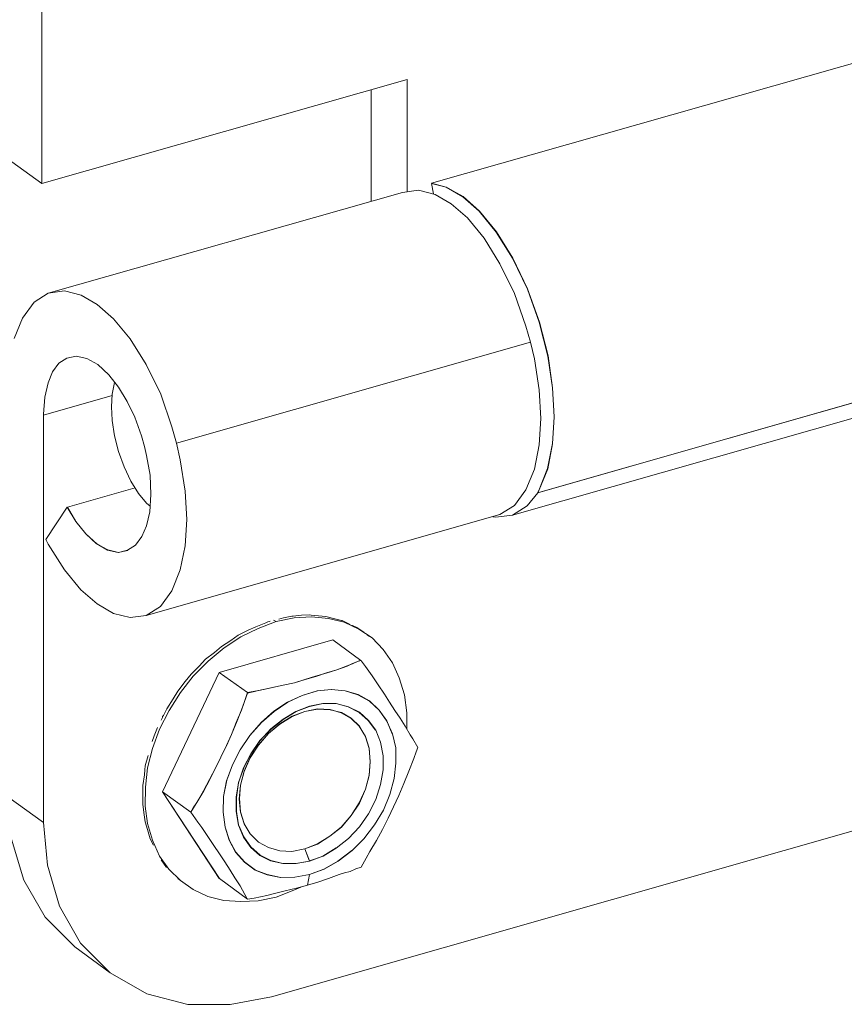
# Model space of a CAD drawing. Units: inches. Extents: x 24.3 to 100.4, y -53.4 to 34.1.
# Drawn here: x 59.8 to 60.7, y -10.3 to -9.2 of the extents above; entities that cross this region are included whole.
import ezdxf

# ---------------------------------------------------------------- set-up
doc = ezdxf.new("R2010")
doc.units = ezdxf.units.IN
doc.header["$MEASUREMENT"] = 0
doc.layers.add('_U+0421_U+043B_U+043E_U+0439 1', color=7, linetype='Continuous')

msp = doc.modelspace()

# ---------------------------------------------------------------- linework, layer by layer
at = {"layer": '_U+0421_U+043B_U+043E_U+0439 1', "color": 250, "lineweight": 5, "true_color": 0x1c1c1b}
for points in [[(59.7927, -8.8142), (59.7927, -9.3945)], [(59.7927, -8.8142), (59.7927, -9.3945)], [(61.0483, -9.1585), (60.221, -9.3942)], [(59.7927, -9.3945), (60.1942, -9.2802)], [(60.1942, -9.4037), (60.1942, -9.2802)], [(60.1942, -9.4037), (60.1942, -9.2802)], [(60.1546, -9.2915), (60.1546, -9.3045)], [(60.1547, -9.3046), (60.1547, -9.4143)], [(59.7532, -9.366), (59.7927, -9.3945)], [(60.2371, -9.3987), (60.2209, -9.3945)], [(60.2209, -9.3945), (60.223, -9.4061)], [(60.221, -9.3942), (60.2372, -9.3988)], [(60.189, -9.4045), (59.7998, -9.5153)], [(60.189, -9.4045), (60.2066, -9.4021)], [(60.2066, -9.4021), (60.2249, -9.4066)], [(60.2249, -9.4066), (60.2426, -9.4169)], [(60.2371, -9.3987), (60.2555, -9.4093)], [(60.2372, -9.3988), (60.2556, -9.409)], [(60.2426, -9.4169), (60.2606, -9.4324)], [(60.2555, -9.4093), (60.2735, -9.4252)], [(60.2556, -9.409), (60.2736, -9.4252)], [(60.2735, -9.4252), (60.2922, -9.4481)], [(60.2736, -9.4252), (60.2923, -9.4478)], [(60.2606, -9.4324), (60.2789, -9.4546)], [(60.2922, -9.4481), (60.3101, -9.4767)], [(60.2923, -9.4478), (60.3103, -9.4767)], [(60.2789, -9.4546), (60.2962, -9.4828)], [(60.2962, -9.4828), (60.3121, -9.5157)], [(60.3101, -9.4767), (60.3264, -9.5109)], [(60.3103, -9.4767), (60.3265, -9.5103)], [(60.3374, -9.7346), (61.1647, -9.4986)], [(61.1646, -9.4985), (60.3377, -9.7346)], [(59.7998, -9.5153), (59.7843, -9.5252)], [(59.7998, -9.5153), (59.8175, -9.5128)], [(59.8175, -9.5128), (59.7998, -9.5153)], [(59.8175, -9.5128), (59.8358, -9.5174)], [(59.8358, -9.5174), (59.8175, -9.5128)], [(60.3264, -9.5109), (60.3394, -9.5469)], [(60.3265, -9.5103), (60.3395, -9.5469)], [(59.7843, -9.5252), (59.7713, -9.5425)], [(59.8358, -9.5174), (59.8535, -9.5276)], [(59.8535, -9.5276), (59.8358, -9.5174)], [(60.3101, -9.7593), (61.1371, -9.5236)], [(60.3248, -9.5513), (60.3121, -9.5157)], [(59.8535, -9.5276), (59.8715, -9.5435)], [(59.8715, -9.5435), (59.8535, -9.5276)], [(59.7713, -9.5425), (59.7621, -9.565)], [(59.8715, -9.5435), (59.8898, -9.5654)], [(59.8898, -9.5654), (59.8715, -9.5435)], [(60.3394, -9.5469), (60.3489, -9.5843)], [(60.3395, -9.5469), (60.3491, -9.584)], [(60.3248, -9.5513), (60.3297, -9.5689)], [(59.8898, -9.5654), (59.9074, -9.5936)], [(59.9074, -9.5936), (59.8898, -9.5654)], [(59.9406, -9.68), (60.3297, -9.5689)], [(60.3297, -9.5689), (59.9406, -9.68)], [(60.3297, -9.5689), (60.334, -9.5873)], [(59.8203, -9.5866), (59.8115, -9.5922)], [(59.8115, -9.5922), (59.8203, -9.5866)], [(59.8305, -9.5844), (59.8203, -9.5866)], [(59.8422, -9.5869), (59.8305, -9.5844)], [(59.8542, -9.5936), (59.8422, -9.5869)], [(60.334, -9.5873), (60.3392, -9.6215)], [(60.3489, -9.5843), (60.3539, -9.6192)], [(60.354, -9.6193), (60.3491, -9.584)], [(59.8044, -9.6017), (59.7995, -9.6137)], [(59.7995, -9.6137), (59.8044, -9.6017)], [(59.8115, -9.5922), (59.8044, -9.6017)], [(59.8044, -9.6017), (59.8115, -9.5922)], [(59.8662, -9.6049), (59.8542, -9.5936)], [(59.9074, -9.5936), (59.9233, -9.6264)], [(59.9233, -9.6264), (59.9074, -9.5936)], [(59.8768, -9.6187), (59.8662, -9.6049)], [(59.7995, -9.6137), (59.796, -9.6296)], [(59.796, -9.6296), (59.7995, -9.6137)], [(59.8701, -9.6264), (59.8725, -9.6134)], [(59.8727, -9.6133), (59.8724, -9.6133)], [(59.8727, -9.6133), (59.8724, -9.6133)], [(59.8724, -9.6133), (59.8727, -9.6133)], [(59.8866, -9.6342), (59.8768, -9.6187)], [(60.3392, -9.6215), (60.341, -9.6529)], [(60.3539, -9.6192), (60.3557, -9.6513)], [(60.354, -9.6193), (60.3558, -9.651)], [(59.8701, -9.6278), (59.7946, -9.6494)], [(59.7946, -9.6494), (59.8701, -9.6278)], [(59.796, -9.6296), (59.7946, -9.6483)], [(59.7946, -9.6483), (59.796, -9.6296)], [(59.8701, -9.6264), (59.8693, -9.6402)], [(59.8948, -9.6515), (59.8866, -9.6342)], [(59.9357, -9.6621), (59.9233, -9.6264)], [(59.9357, -9.6621), (59.9233, -9.6264)], [(59.8693, -9.6402), (59.8701, -9.655)], [(59.7946, -9.6483), (59.7946, -9.6494)], [(59.7946, -9.6494), (59.7946, -9.6483)], [(59.7946, -9.6494), (59.7946, -10.097)], [(59.7946, -10.097), (59.7946, -9.6494)], [(59.8724, -9.6719), (59.8699, -9.6553)], [(59.9022, -9.6719), (59.8948, -9.6515)], [(60.341, -9.6529), (60.3392, -9.6818)], [(60.3557, -9.6513), (60.3539, -9.6806)], [(60.3558, -9.651), (60.354, -9.6807)], [(59.9406, -9.68), (59.9357, -9.6621)], [(59.9406, -9.68), (59.9357, -9.6621)], [(59.8768, -9.6892), (59.8725, -9.6719)], [(59.9057, -9.6836), (59.9022, -9.6719)], [(59.9078, -9.6935), (59.9057, -9.6836)], [(59.9448, -9.6984), (59.9406, -9.68)], [(59.9406, -9.68), (59.9448, -9.6984)], [(60.3392, -9.6818), (60.334, -9.7086)], [(60.3539, -9.6806), (60.3486, -9.7081)], [(60.3487, -9.7082), (60.354, -9.6807)], [(59.8831, -9.7062), (59.8768, -9.6892)], [(59.9117, -9.7153), (59.9078, -9.6935)], [(59.9501, -9.733), (59.9448, -9.6984)], [(59.9448, -9.6984), (59.9501, -9.733)], [(59.8905, -9.722), (59.8831, -9.7062)], [(60.334, -9.7086), (60.3248, -9.7316)], [(60.3486, -9.7081), (60.3391, -9.7321)], [(60.3392, -9.7314), (60.3487, -9.7082)], [(59.9124, -9.7365), (59.9117, -9.7153)], [(59.8953, -9.7294), (59.8209, -9.7505)], [(59.8905, -9.722), (59.899, -9.7354)], [(60.3248, -9.7316), (60.3121, -9.7485)], [(60.3374, -9.7346), (60.3392, -9.7314)], [(59.899, -9.7354), (59.9078, -9.746)], [(59.9113, -9.7555), (59.9124, -9.7365)], [(59.9519, -9.764), (59.9501, -9.733)], [(59.9501, -9.733), (59.9519, -9.764)], [(60.326, -9.749), (60.3377, -9.7346)], [(60.3377, -9.7346), (60.326, -9.749)], [(60.3391, -9.7321), (60.3377, -9.7346)], [(59.8207, -9.7506), (59.797, -9.7862)], [(59.8207, -9.7506), (59.8302, -9.7661)], [(59.8209, -9.7505), (59.8301, -9.7661)], [(59.9078, -9.746), (59.9117, -9.7495)], [(60.3121, -9.7485), (60.2962, -9.7584)], [(60.3101, -9.7593), (60.326, -9.749)], [(60.3101, -9.7593), (60.326, -9.749)], [(60.2962, -9.7584), (59.9074, -9.8695)], [(59.9078, -9.7711), (59.9113, -9.7555)], [(59.9501, -9.7929), (59.9519, -9.764)], [(59.9519, -9.764), (59.9501, -9.7929)], [(60.2883, -9.761), (60.2918, -9.7614)], [(60.2918, -9.7614), (60.3101, -9.7593)], [(59.8301, -9.7661), (59.841, -9.7798)], [(59.8302, -9.7661), (59.8411, -9.7799)], [(59.9025, -9.7827), (59.9078, -9.7711)], [(59.841, -9.7798), (59.853, -9.7908)], [(59.8411, -9.7799), (59.8528, -9.7908)], [(59.8958, -9.7922), (59.9025, -9.7827)], [(59.797, -9.7862), (59.7998, -9.7912)], [(59.7998, -9.7912), (59.8175, -9.8194)], [(59.8528, -9.7908), (59.8651, -9.7975)], [(59.853, -9.7908), (59.865, -9.7978)], [(59.887, -9.7979), (59.8958, -9.7922)], [(59.9448, -9.8194), (59.9501, -9.7929)], [(59.9501, -9.7929), (59.9448, -9.8194)], [(59.865, -9.7978), (59.8766, -9.8003)], [(59.8651, -9.7975), (59.8768, -9.8003)], [(59.8872, -9.7982), (59.8766, -9.8003)], [(59.8768, -9.8003), (59.887, -9.7979)], [(59.8175, -9.8194), (59.8355, -9.8413)], [(59.9357, -9.8423), (59.9448, -9.8194)], [(59.9448, -9.8194), (59.9357, -9.8423)], [(59.8355, -9.8413), (59.8535, -9.8568)], [(59.923, -9.8596), (59.9357, -9.8423)], [(59.9357, -9.8423), (59.923, -9.8596)], [(59.8535, -9.8568), (59.8715, -9.8674)], [(59.9074, -9.8695), (59.923, -9.8596)], [(59.923, -9.8596), (59.9074, -9.8695)], [(59.8715, -9.8674), (59.8898, -9.8716)], [(59.8898, -9.8716), (59.9074, -9.8695)], [(60.0699, -9.8722), (60.0502, -9.8761)], [(60.0699, -9.8722), (60.0502, -9.8761)], [(60.0583, -9.8721), (60.053, -9.8735)], [(60.0583, -9.8721), (60.0675, -9.8703)], [(60.0689, -9.8703), (60.0675, -9.8703)], [(60.0781, -9.8692), (60.0689, -9.8703)], [(60.089, -9.8712), (60.0699, -9.8722)], [(60.0699, -9.8722), (60.089, -9.8712)], [(60.0781, -9.8692), (60.0866, -9.8689)], [(60.0887, -9.8692), (60.0866, -9.8689)], [(60.0968, -9.8699), (60.0887, -9.8692)], [(60.1077, -9.873), (60.089, -9.8712)], [(60.089, -9.8712), (60.1077, -9.873)], [(60.0968, -9.8699), (60.1049, -9.8706)], [(60.1148, -9.8731), (60.1049, -9.8706)], [(60.0195, -9.8858), (60.028, -9.8819)], [(60.0389, -9.8777), (60.028, -9.8819)], [(60.0502, -9.8761), (60.0304, -9.8839)], [(60.0502, -9.8761), (60.0304, -9.8839)], [(60.0389, -9.8777), (60.041, -9.8766)], [(60.041, -9.8766), (60.0425, -9.8763)], [(60.0425, -9.8763), (60.0435, -9.8759)], [(60.0502, -9.8761), (60.0473, -9.8747)], [(60.0473, -9.8747), (60.0502, -9.8761)], [(60.1249, -9.8768), (60.1077, -9.873)], [(60.1077, -9.873), (60.1249, -9.8768)], [(60.1148, -9.8731), (60.1222, -9.8752)], [(60.1222, -9.8752), (60.1225, -9.8752)], [(60.1229, -9.8752), (60.1225, -9.8752)], [(60.1314, -9.8795), (60.1229, -9.8752)], [(60.1412, -9.8846), (60.1249, -9.8768)], [(60.1249, -9.8768), (60.1412, -9.8846)], [(60.1335, -9.8805), (60.1342, -9.8805)], [(60.1342, -9.8805), (60.1388, -9.8827)], [(60.1465, -9.8879), (60.1388, -9.8827)], [(60.0113, -9.8931), (59.993, -9.905)], [(60.0113, -9.8931), (59.993, -9.905)], [(60.0005, -9.8971), (60.0086, -9.8911)], [(60.0195, -9.8858), (60.0086, -9.8911)], [(60.0304, -9.8839), (60.0113, -9.8931)], [(60.0304, -9.8839), (60.0113, -9.8931)], [(60.1556, -9.8941), (60.1412, -9.8846)], [(60.1412, -9.8846), (60.1556, -9.8941)], [(60.1504, -9.8908), (60.1529, -9.8925)], [(60.1528, -9.8924), (60.1556, -9.8941)], [(60.1556, -9.8941), (60.168, -9.9068)], [(59.993, -9.905), (59.9754, -9.9199)], [(59.993, -9.905), (59.9754, -9.9199)], [(59.9825, -9.9102), (59.9902, -9.9035)], [(59.9877, -9.9322), (60.1126, -9.8962)], [(59.9877, -9.9322), (60.1126, -9.8962)], [(60.0005, -9.8971), (59.9902, -9.9035)], [(60.1126, -9.8962), (60.1433, -9.9192)], [(59.9825, -9.9102), (59.9726, -9.9176)], [(60.168, -9.9068), (60.1782, -9.9216)], [(59.9656, -9.9253), (59.9567, -9.9342)], [(59.9754, -9.9199), (59.9591, -9.9361)], [(59.9754, -9.9199), (59.9591, -9.9361)], [(59.9656, -9.9253), (59.9726, -9.9176)], [(60.1281, -9.9248), (60.1168, -9.9294)], [(60.1283, -9.9252), (60.117, -9.9295)], [(60.1341, -9.9227), (60.1281, -9.9248)], [(60.1343, -9.9224), (60.1283, -9.9252)], [(60.1405, -9.9199), (60.1341, -9.9227)], [(60.1406, -9.9199), (60.1343, -9.9224)], [(60.1433, -9.9192), (60.1405, -9.9199)], [(60.1435, -9.9189), (60.1406, -9.9199)], [(60.1442, -9.9199), (60.1435, -9.9189)], [(60.1484, -9.9256), (60.1442, -9.9199)], [(60.1558, -9.9358), (60.1484, -9.9256)], [(60.1782, -9.9216), (60.1856, -9.9382)], [(59.9877, -9.9322), (59.9253, -10.0634)], [(59.9253, -10.0634), (59.9877, -9.9322)], [(59.9591, -9.9361), (59.945, -9.9544)], [(59.9591, -9.9361), (59.945, -9.9544)], [(59.9504, -9.9423), (59.9567, -9.9342)], [(59.9877, -9.9322), (60.0188, -9.9544)], [(59.9877, -9.9322), (60.0188, -9.9544)], [(60.0819, -9.94), (60.0935, -9.9364)], [(60.0937, -9.9365), (60.0821, -9.94)], [(60.1052, -9.9329), (60.0935, -9.9364)], [(60.1054, -9.9326), (60.0937, -9.9365)], [(60.1168, -9.9294), (60.1052, -9.9329)], [(60.117, -9.9295), (60.1054, -9.9326)], [(60.1625, -9.9457), (60.1558, -9.9358)], [(59.9504, -9.9423), (59.9423, -9.9528)], [(60.0445, -9.9491), (60.0579, -9.9463)], [(60.0581, -9.946), (60.0447, -9.9492)], [(60.0579, -9.9463), (60.0703, -9.9435)], [(60.0704, -9.9436), (60.0581, -9.946)], [(60.0703, -9.9435), (60.0819, -9.94)], [(60.0821, -9.94), (60.0704, -9.9436)], [(60.1692, -9.9559), (60.1625, -9.9457)], [(60.1856, -9.9382), (60.1913, -9.9569)], [(59.945, -9.9544), (59.9327, -9.9742)], [(59.945, -9.9544), (59.9327, -9.9742)], [(59.937, -9.9613), (59.9423, -9.9528)], [(60.0188, -9.9544), (60.0149, -9.9654)], [(60.0189, -9.9549), (60.015, -9.9654)], [(60.0188, -9.9544), (60.029, -9.9523)], [(60.0292, -9.9524), (60.0189, -9.9549)], [(60.029, -9.9523), (60.0378, -9.9506)], [(60.038, -9.9506), (60.0292, -9.9524)], [(60.0378, -9.9506), (60.0445, -9.9491)], [(60.0447, -9.9492), (60.038, -9.9506)], [(60.0628, -9.9647), (60.0787, -9.9576)], [(60.0789, -9.9577), (60.063, -9.9647)], [(60.0787, -9.9576), (60.0953, -9.9523)], [(60.0955, -9.9524), (60.0789, -9.9577)], [(60.0953, -9.9523), (60.1108, -9.9509)], [(60.111, -9.951), (60.0955, -9.9524)], [(60.1108, -9.9509), (60.126, -9.9523)], [(60.1262, -9.9524), (60.111, -9.951)], [(60.126, -9.9523), (60.1401, -9.9569)], [(60.1403, -9.9566), (60.1262, -9.9524)], [(60.1401, -9.9569), (60.1528, -9.9636)], [(60.153, -9.9633), (60.1403, -9.9566)], [(60.1749, -9.9647), (60.1692, -9.9559)], [(60.1937, -9.9767), (60.1913, -9.9569)], [(59.937, -9.9613), (59.9299, -9.9723)], [(60.0149, -9.9654), (60.0121, -9.9735)], [(60.015, -9.9654), (60.0122, -9.9732)], [(61.1722, -9.9669), (60.045, -10.2889)], [(60.0477, -9.9749), (60.0628, -9.9647)], [(60.063, -9.9647), (60.0482, -9.975)], [(60.072, -9.9752), (60.0868, -9.9693)], [(60.087, -9.9697), (60.0722, -9.9753)], [(60.0868, -9.9693), (60.1017, -9.9664)], [(60.1018, -9.9665), (60.087, -9.9697)], [(60.1017, -9.9664), (60.1161, -9.9664)], [(60.1163, -9.9665), (60.1018, -9.9665)], [(60.1161, -9.9664), (60.1295, -9.97)], [(60.1297, -9.97), (60.1163, -9.9665)], [(60.1295, -9.97), (60.1415, -9.9763)], [(60.1417, -9.976), (60.1297, -9.97)], [(60.1528, -9.9636), (60.1634, -9.9735)], [(60.1636, -9.9736), (60.153, -9.9633)], [(60.1808, -9.9739), (60.1749, -9.9647)], [(59.9327, -9.9742), (59.9221, -9.9946)], [(59.9327, -9.9742), (59.9221, -9.9946)], [(59.9253, -9.9807), (59.9264, -9.9797)], [(59.9253, -9.9818), (59.9253, -9.9807)], [(59.9264, -9.9797), (59.9299, -9.9723)], [(60.0121, -9.9735), (60.0064, -9.9872)], [(60.0122, -9.9732), (60.0066, -9.9873)], [(60.0339, -9.9872), (60.0477, -9.9749)], [(60.0482, -9.975), (60.0341, -9.9873)], [(60.0541, -9.9888), (60.0679, -9.9804)], [(60.068, -9.9806), (60.0542, -9.9891)], [(60.0579, -9.9834), (60.072, -9.9752)], [(60.0722, -9.9753), (60.0581, -9.9838)], [(60.0679, -9.9804), (60.0816, -9.9751)], [(60.0817, -9.9753), (60.068, -9.9806)], [(60.0816, -9.9751), (60.0957, -9.9723)], [(60.0958, -9.9725), (60.0817, -9.9753)], [(60.1095, -9.973), (60.0957, -9.9723)], [(60.1096, -9.9732), (60.0958, -9.9725)], [(60.1218, -9.9765), (60.1095, -9.973)], [(60.1219, -9.9764), (60.1096, -9.9732)], [(60.1328, -9.9828), (60.1218, -9.9765)], [(60.1325, -9.9824), (60.1219, -9.9764)], [(60.1415, -9.9763), (60.1514, -9.9851)], [(60.1516, -9.9849), (60.1417, -9.976)], [(60.1634, -9.9735), (60.1719, -9.9855)], [(60.172, -9.9856), (60.1636, -9.9736)], [(60.1865, -9.9824), (60.1808, -9.9739)], [(60.1937, -9.9943), (60.1937, -9.9767)], [(59.9253, -9.9818), (59.9239, -9.9846)], [(60.0064, -9.9872), (60.0011, -10.0003)], [(60.0066, -9.9873), (60.0013, -10.0004)], [(60.0212, -10.0014), (60.0339, -9.9872)], [(60.0341, -9.9873), (60.0214, -10.0014)], [(60.0418, -9.9994), (60.0541, -9.9888)], [(60.0542, -9.9891), (60.0419, -9.9993)], [(60.0445, -9.9943), (60.0579, -9.9834)], [(60.0581, -9.9838), (60.0447, -9.9944)], [(60.1417, -9.9912), (60.1325, -9.9824)], [(60.1416, -9.9913), (60.1328, -9.9828)], [(60.1483, -10.0026), (60.1416, -9.9913)], [(60.1484, -10.0028), (60.1417, -9.9912)], [(60.1514, -9.9851), (60.1595, -9.9957)], [(60.1597, -9.9958), (60.1516, -9.9849)], [(60.1719, -9.9855), (60.1779, -9.9996)], [(60.178, -9.9997), (60.172, -9.9856)], [(60.1921, -9.9912), (60.1865, -9.9824)], [(60.1974, -10.0007), (60.1921, -9.9912)], [(59.9162, -10.0019), (59.914, -10.0082)], [(59.9221, -9.9946), (59.9143, -10.0158)], [(59.9221, -9.9946), (59.9143, -10.0158)], [(59.9162, -10.0019), (59.9197, -9.9927)], [(60.0011, -10.0003), (59.9955, -10.0126)], [(60.0013, -10.0004), (59.9956, -10.0127)], [(60.0106, -10.0172), (60.0212, -10.0014)], [(60.0214, -10.0014), (60.0108, -10.0173)], [(60.0308, -10.0121), (60.0418, -9.9994)], [(60.0419, -9.9993), (60.0309, -10.0117)], [(60.0322, -10.0074), (60.0445, -9.9943)], [(60.0447, -9.9944), (60.0323, -10.0071)], [(60.1597, -9.9958), (60.165, -10.0088)], [(60.165, -10.0088), (60.1597, -9.9958)], [(60.178, -9.9997), (60.1816, -10.0152)], [(60.1816, -10.0152), (60.178, -9.9997)], [(60.2006, -10.0053), (60.1974, -10.0007)], [(59.9955, -10.0126), (59.9895, -10.0253)], [(59.9956, -10.0127), (59.9896, -10.0254)], [(60.0216, -10.0259), (60.0308, -10.0121)], [(60.0309, -10.0117), (60.0218, -10.0254)], [(60.0223, -10.0218), (60.0322, -10.0074)], [(60.0323, -10.0071), (60.0225, -10.0215)], [(60.1525, -10.0156), (60.1483, -10.0026)], [(60.1526, -10.0159), (60.1484, -10.0028)], [(60.165, -10.0088), (60.1678, -10.0237)], [(60.1678, -10.0237), (60.165, -10.0088)], [(60.2059, -10.0148), (60.2006, -10.0053)], [(59.9095, -10.0234), (59.9063, -10.035)], [(59.9143, -10.0158), (59.909, -10.037)], [(59.9143, -10.0158), (59.909, -10.037)], [(60.0022, -10.0338), (60.0106, -10.0172)], [(60.0108, -10.0173), (60.0023, -10.0339)], [(60.0145, -10.037), (60.0223, -10.0218)], [(60.0225, -10.0215), (60.0147, -10.0371)], [(60.1536, -10.0301), (60.1525, -10.0156)], [(60.1537, -10.0304), (60.1526, -10.0159)], [(60.1678, -10.0237), (60.1678, -10.0392)], [(60.1678, -10.0392), (60.1678, -10.0237)], [(60.1816, -10.0152), (60.1819, -10.0318)], [(60.1819, -10.0318), (60.1816, -10.0152)], [(60.2017, -10.0268), (60.2041, -10.0194)], [(60.2041, -10.0194), (60.2059, -10.0148)], [(59.9059, -10.0393), (59.9063, -10.035)], [(59.9835, -10.0373), (59.9895, -10.0253)], [(59.9896, -10.0254), (59.9837, -10.0374)], [(59.9958, -10.0515), (60.0022, -10.0338)], [(60.0023, -10.0339), (59.996, -10.0508)], [(60.0149, -10.041), (60.0216, -10.0259)], [(60.0218, -10.0254), (60.015, -10.0406)], [(60.1525, -10.0453), (60.1536, -10.0301)], [(60.1526, -10.0455), (60.1537, -10.0304)], [(60.1819, -10.0318), (60.1798, -10.0487)], [(60.1798, -10.0487), (60.1819, -10.0318)], [(60.196, -10.0409), (60.2017, -10.0268)], [(59.9056, -10.0446), (59.9038, -10.0566)], [(59.9056, -10.0446), (59.9059, -10.0393)], [(59.909, -10.037), (59.9066, -10.0582)], [(59.909, -10.037), (59.9066, -10.0582)], [(59.9771, -10.05), (59.9835, -10.0373)], [(59.9837, -10.0374), (59.9773, -10.0498)], [(60.0089, -10.0536), (60.0145, -10.037)], [(60.0147, -10.0371), (60.009, -10.0533)], [(60.0111, -10.0562), (60.0149, -10.041)], [(60.015, -10.0406), (60.0112, -10.0561)], [(60.1483, -10.0605), (60.1525, -10.0453)], [(60.1484, -10.0607), (60.1526, -10.0455)], [(60.1678, -10.0392), (60.165, -10.0554)], [(60.165, -10.0554), (60.1678, -10.0392)], [(60.1907, -10.0543), (60.196, -10.0409)], [(59.9038, -10.0654), (59.9038, -10.0566)], [(59.9704, -10.0624), (59.9771, -10.05)], [(59.9773, -10.0498), (59.9706, -10.0625)], [(59.9923, -10.0684), (59.9958, -10.0515)], [(59.996, -10.0508), (59.9925, -10.0685)], [(60.0064, -10.0694), (60.0089, -10.0536)], [(60.009, -10.0533), (60.0066, -10.0695)], [(60.0096, -10.0714), (60.0111, -10.0562)], [(60.0112, -10.0561), (60.0098, -10.0709)], [(60.165, -10.0554), (60.1597, -10.072)], [(60.1597, -10.072), (60.165, -10.0554)], [(60.1798, -10.0487), (60.1752, -10.0663)], [(60.1752, -10.0663), (60.1798, -10.0487)], [(60.1851, -10.0674), (60.1907, -10.0543)], [(59.9038, -10.0654), (59.9038, -10.077)], [(59.9066, -10.0582), (59.9062, -10.0793)], [(59.9066, -10.0582), (59.9062, -10.0793)], [(59.9253, -10.0634), (59.9877, -10.1587)], [(59.9253, -10.0634), (59.9563, -10.0857)], [(59.9879, -10.1588), (59.9254, -10.0635)], [(59.9254, -10.0635), (59.9565, -10.0857)], [(59.963, -10.0751), (59.9704, -10.0624)], [(59.9706, -10.0625), (59.9632, -10.0752)], [(60.1416, -10.0756), (60.1483, -10.0605)], [(60.1417, -10.0759), (60.1484, -10.0607)], [(60.1752, -10.0663), (60.1682, -10.0836)], [(60.1682, -10.0836), (60.1752, -10.0663)], [(60.1791, -10.0801), (60.1851, -10.0674)], [(59.7554, -10.0688), (59.7946, -10.097)], [(59.7946, -10.097), (59.7554, -10.0688)], [(59.9049, -10.0862), (59.9038, -10.077)], [(59.9591, -10.0811), (59.963, -10.0751)], [(59.9632, -10.0752), (59.9593, -10.0812)], [(59.9919, -10.0857), (59.9923, -10.0684)], [(59.9925, -10.0685), (59.9921, -10.0857)], [(60.0064, -10.085), (60.0064, -10.0694)], [(60.0066, -10.0695), (60.0066, -10.085)], [(60.0111, -10.0858), (60.0096, -10.0714)], [(60.0098, -10.0709), (60.0112, -10.0854)], [(60.1325, -10.0896), (60.1417, -10.0759)], [(60.1328, -10.0894), (60.1416, -10.0756)], [(60.1597, -10.072), (60.1516, -10.0875)], [(60.1516, -10.0875), (60.1597, -10.072)], [(59.9049, -10.0862), (59.9063, -10.0964)], [(59.9062, -10.0793), (59.909, -10.0984)], [(59.9062, -10.0793), (59.909, -10.0984)], [(59.9563, -10.0857), (59.9591, -10.0811)], [(59.9593, -10.0812), (59.9565, -10.0857)], [(59.9565, -10.0857), (59.9642, -10.0967)], [(59.9565, -10.0857), (59.9642, -10.0967)], [(59.9941, -10.1023), (59.9919, -10.0857)], [(59.9921, -10.0857), (59.9942, -10.1023)], [(60.0089, -10.1001), (60.0064, -10.085)], [(60.0066, -10.085), (60.009, -10.0999)], [(60.0149, -10.0986), (60.0111, -10.0858)], [(60.0112, -10.0854), (60.015, -10.0984)], [(60.1516, -10.0875), (60.1417, -10.102)], [(60.1417, -10.102), (60.1516, -10.0875)], [(60.1682, -10.0836), (60.1583, -10.0999)], [(60.1583, -10.0999), (60.1682, -10.0836)], [(60.1734, -10.0924), (60.1791, -10.0801)], [(59.7988, -10.144), (59.7946, -10.097)], [(59.7946, -10.097), (59.7988, -10.144)], [(59.9088, -10.1049), (59.9063, -10.0964)], [(59.909, -10.0984), (59.9143, -10.1167)], [(59.909, -10.0984), (59.9143, -10.1167)], [(59.9642, -10.0967), (59.9685, -10.1027)], [(59.9642, -10.0967), (59.9685, -10.1027)], [(60.0149, -10.0986), (60.0216, -10.1098)], [(60.0216, -10.1098), (60.0149, -10.0986)], [(60.1218, -10.1024), (60.1328, -10.0894)], [(60.1219, -10.1023), (60.1325, -10.0896)], [(60.1583, -10.0999), (60.1466, -10.115)], [(60.1466, -10.115), (60.1583, -10.0999)], [(60.1671, -10.1048), (60.1734, -10.0924)], [(59.9088, -10.1049), (59.9116, -10.1151)], [(59.9685, -10.1027), (59.9752, -10.1126)], [(59.9685, -10.1027), (59.9752, -10.1126)], [(59.9986, -10.1167), (59.9941, -10.1023)], [(59.9942, -10.1023), (59.9988, -10.1171)], [(60.0145, -10.1132), (60.0089, -10.1001)], [(60.0093, -10.1003), (60.0146, -10.113)], [(60.0216, -10.1098), (60.0308, -10.1187)], [(60.0308, -10.1187), (60.0216, -10.1098)], [(60.1091, -10.1123), (60.1218, -10.1024)], [(60.1092, -10.1122), (60.1219, -10.1023)], [(60.1417, -10.102), (60.1297, -10.1147)], [(60.1297, -10.1147), (60.1417, -10.102)], [(60.1604, -10.1171), (60.1671, -10.1048)], [(59.7593, -10.1154), (59.773, -10.1605)], [(59.9155, -10.1222), (59.9116, -10.1151)], [(59.9143, -10.1167), (59.9221, -10.134)], [(59.9143, -10.1167), (59.9221, -10.134)], [(59.9575, -10.1125), (59.9575, -10.1125)], [(59.9752, -10.1126), (59.9819, -10.1224)], [(59.9752, -10.1126), (59.9819, -10.1224)], [(60.0057, -10.1298), (59.9986, -10.1167)], [(59.9988, -10.1171), (60.0059, -10.1298)], [(60.0223, -10.1245), (60.0145, -10.1132)], [(60.0146, -10.113), (60.0224, -10.1239)], [(60.0308, -10.1187), (60.0418, -10.1246)], [(60.0418, -10.1246), (60.0308, -10.1187)], [(60.0816, -10.1261), (60.0957, -10.1208)], [(60.0817, -10.126), (60.0958, -10.121)], [(60.0957, -10.1208), (60.1091, -10.1123)], [(60.0958, -10.121), (60.1092, -10.1122)], [(60.1297, -10.1147), (60.1163, -10.1253)], [(60.1163, -10.1253), (60.1297, -10.1147)], [(60.1466, -10.115), (60.1336, -10.1281)], [(60.1336, -10.1281), (60.1466, -10.115)], [(60.1533, -10.1291), (60.1604, -10.1171)], [(59.9819, -10.1224), (59.9879, -10.1316)], [(59.9819, -10.1224), (59.9879, -10.1316)], [(59.9939, -10.1404), (59.9879, -10.1316)], [(59.9879, -10.1316), (59.9939, -10.1404)], [(60.0156, -10.1407), (60.0057, -10.1298)], [(60.0059, -10.1298), (60.0157, -10.1408)], [(60.0322, -10.1333), (60.0223, -10.1245)], [(60.0224, -10.1239), (60.0326, -10.1331)], [(60.0418, -10.1246), (60.0541, -10.1282)], [(60.0541, -10.1282), (60.0418, -10.1246)], [(60.0541, -10.1282), (60.0675, -10.1292)], [(60.0675, -10.1292), (60.0541, -10.1282)], [(60.0675, -10.1292), (60.0816, -10.1261)], [(60.0675, -10.1292), (60.0816, -10.1261)], [(60.0816, -10.1261), (60.0869, -10.1395)], [(60.0817, -10.126), (60.087, -10.1394)], [(60.1017, -10.134), (60.1161, -10.1252)], [(60.1018, -10.1341), (60.1163, -10.1253)], [(60.1182, -10.1396), (60.1334, -10.128)], [(60.1184, -10.1397), (60.1336, -10.1281)], [(60.1491, -10.1365), (60.1533, -10.1291)], [(59.9221, -10.134), (59.9323, -10.1485)], [(59.9221, -10.134), (59.9323, -10.1485)], [(59.9239, -10.1381), (59.9296, -10.1465)], [(59.9995, -10.1496), (59.9939, -10.1404)], [(59.9939, -10.1404), (59.9995, -10.1496)], [(60.0272, -10.1495), (60.0156, -10.1407)], [(60.0157, -10.1408), (60.0274, -10.1496)], [(60.0441, -10.1393), (60.0322, -10.1333)], [(60.0326, -10.1331), (60.0442, -10.1388)], [(60.0576, -10.1421), (60.0441, -10.1393)], [(60.0442, -10.1388), (60.0576, -10.1423)], [(60.072, -10.1421), (60.0576, -10.1421)], [(60.0576, -10.1423), (60.0721, -10.1423)], [(60.072, -10.1421), (60.0868, -10.1396)], [(60.0721, -10.1423), (60.0869, -10.1395)], [(60.0868, -10.1396), (60.1017, -10.134)], [(60.087, -10.1394), (60.1018, -10.1341)], [(60.1027, -10.1485), (60.1182, -10.1396)], [(60.1029, -10.1485), (60.1184, -10.1397)], [(60.1435, -10.1461), (60.1491, -10.1365)], [(59.8122, -10.1891), (59.7988, -10.144)], [(59.7988, -10.144), (59.8122, -10.1891)], [(59.9323, -10.1485), (59.945, -10.1608)], [(59.9323, -10.1485), (59.945, -10.1608)], [(60.0048, -10.1581), (59.9995, -10.1496)], [(59.9995, -10.1496), (60.0048, -10.1581)], [(60.0403, -10.1548), (60.0272, -10.1495)], [(60.0274, -10.1496), (60.0404, -10.1545)], [(60.0868, -10.1545), (60.1027, -10.1485)], [(60.087, -10.1542), (60.1029, -10.1485)], [(60.1195, -10.1545), (60.1255, -10.1524)], [(60.1255, -10.1524), (60.1315, -10.151)], [(60.1315, -10.151), (60.1378, -10.1482)], [(60.1378, -10.1482), (60.1435, -10.1461)], [(59.773, -10.1605), (59.7963, -10.2011)], [(59.9422, -10.1587), (59.945, -10.1608)], [(59.945, -10.1608), (59.9591, -10.1707)], [(59.9879, -10.1588), (60.0189, -10.1813)], [(60.0105, -10.1669), (60.0048, -10.1581)], [(60.0048, -10.1581), (60.0105, -10.1669)], [(60.0551, -10.1576), (60.0403, -10.1548)], [(60.0404, -10.1545), (60.0553, -10.1577)], [(60.0706, -10.1573), (60.0551, -10.1576)], [(60.0553, -10.1577), (60.0708, -10.1574)], [(60.0706, -10.1573), (60.0868, -10.1545)], [(60.0708, -10.1574), (60.087, -10.1542)], [(60.087, -10.1542), (60.0845, -10.1662)], [(60.087, -10.1542), (60.0845, -10.1662)], [(60.0845, -10.1662), (60.0962, -10.1627)], [(60.0962, -10.1627), (60.1078, -10.1588)], [(60.1078, -10.1588), (60.1195, -10.1545)], [(59.9591, -10.1707), (59.975, -10.1785)], [(60.0157, -10.1764), (60.0105, -10.1669)], [(60.0105, -10.1669), (60.0157, -10.1764)], [(60.0401, -10.1775), (60.0471, -10.1757)], [(60.0471, -10.1757), (60.0602, -10.1722)], [(60.0502, -10.1792), (60.0696, -10.1717)], [(60.0602, -10.1722), (60.0725, -10.1693)], [(60.0696, -10.1717), (60.0773, -10.1682)], [(60.0725, -10.1693), (60.0845, -10.1662)], [(59.975, -10.1785), (59.9926, -10.183)], [(59.9926, -10.183), (60.0113, -10.1841)], [(60.0113, -10.1841), (60.0304, -10.1834)], [(60.0182, -10.181), (60.0157, -10.1764)], [(60.0157, -10.1764), (60.0182, -10.181)], [(60.0189, -10.1813), (60.0182, -10.181)], [(60.0182, -10.181), (60.0189, -10.1813)], [(60.0189, -10.1813), (60.026, -10.1803)], [(60.026, -10.1803), (60.033, -10.1789)], [(60.0304, -10.1834), (60.0502, -10.1792)], [(60.033, -10.1789), (60.0401, -10.1775)], [(59.8351, -10.2297), (59.8122, -10.1891)], [(59.8122, -10.1891), (59.8351, -10.2297)], [(59.7963, -10.2011), (59.8288, -10.2339)], [(59.8679, -10.2625), (59.8351, -10.2297)], [(59.8351, -10.2297), (59.8679, -10.2625)], [(59.8679, -10.2625), (59.8288, -10.2339)], [(59.9082, -10.2854), (59.8679, -10.2625)], [(59.953, -10.2971), (59.9082, -10.2854)], [(59.9995, -10.2971), (60.045, -10.2889)], [(59.9995, -10.2971), (59.953, -10.2971)]]:
    msp.add_lwpolyline(points, dxfattribs=at)

doc.saveas('drawing.dxf')
